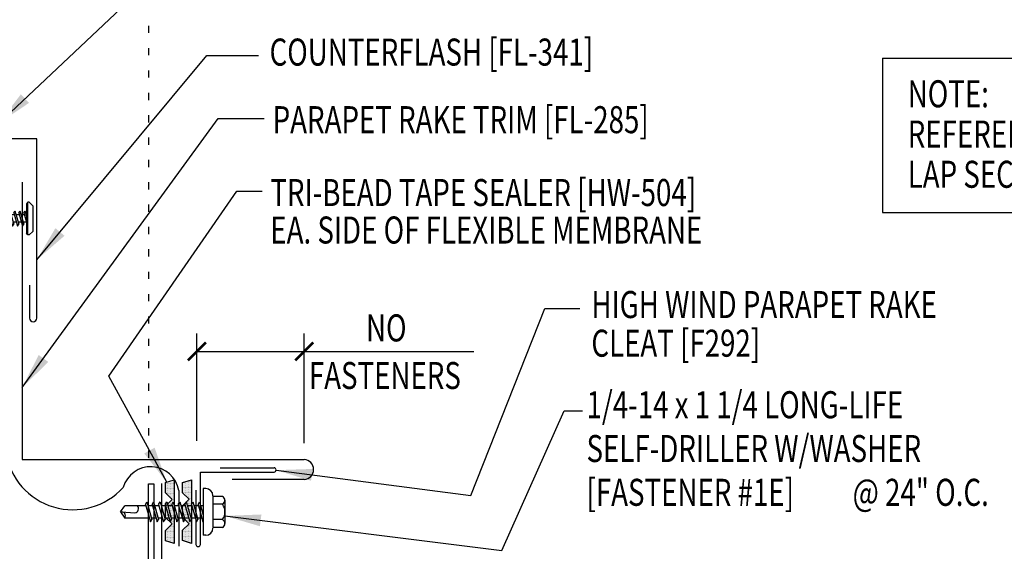
# Model space of a CAD drawing. Units: inches. Extents: x 2.3 to 39.4, y 7.3 to 36.7.
# Drawn here: x 15.1 to 28.7, y 20.9 to 28.3 of the extents above; entities that cross this region are included whole.
import ezdxf

# ---------------------------------------------------------------- set-up
doc = ezdxf.new("R2010")
doc.units = ezdxf.units.IN
doc.header["$MEASUREMENT"] = 0
doc.linetypes.add('ACAD_ISO07W100', pattern=[3, 0, -3])
for name, color, linetype in [('FASTENER', 9, 'Continuous'), ('MEMBRANE', 7, 'Continuous'), ('PANEL', 11, 'Continuous'), ('STLA', 10, 'Continuous'), ('TAPE', 8, 'Continuous'), ('TEXT', 2, 'Continuous'), ('TRIM', 6, 'Continuous')]:
    doc.layers.add(name, color=color, linetype=linetype)
doc.styles.add('TEXT1', font='ROMANS.shx', dxfattribs={"width": 0.75, "height": 0.375})
doc.dimstyles.new('DETAIL$7', dxfattribs={"dimscale": 4, "dimtxt": 0.375, "dimasz": 0.125, "dimexe": 0.0625, "dimexo": 0.125, "dimgap": 0.0625, "dimtad": 1, "dimdec": 4, "dimzin": 3, "dimdsep": 46, "dimlunit": 4, "dimtxsty": 'TEXT1', "dimblk": 'ARCHTICK', "dimcen": 0.0625, "dimclrd": 7, "dimclre": 7, "dimclrt": 2, "dimadec": 0, "dimazin": 0, "dimtfac": 0.59375, "dimtdec": 4, "dimtmove": 2, "dimatfit": 3, "dimfxl": 0, "dimfrac": 2, "dimtolj": 1, "dimtzin": 3, "dimarcsym": 0})

# ---------------------------------------------------------------- blocks, each defined once
blk = doc.blocks.new('*X2')
at = {"color": 0}
for p, q in [((-0.422, 0.141), (-0.422, 0.141)), ((-0.398, 0.141), (-0.398, 0.141)), ((-0.375, 0.141), (-0.375, 0.141)), ((-0.352, 0.141), (-0.352, 0.141)), ((-0.328, 0.141), (-0.328, 0.141)), ((-0.305, 0.141), (-0.305, 0.141)), ((-0.281, 0.141), (-0.281, 0.141)), ((-0.258, 0.141), (-0.258, 0.141)), ((-0.234, 0.141), (-0.234, 0.141)), ((-0.211, 0.141), (-0.211, 0.141)), ((-0.188, 0.141), (-0.188, 0.141)), ((-0.164, 0.141), (-0.164, 0.141)), ((-0.141, 0.141), (-0.141, 0.141)), ((-0.117, 0.141), (-0.117, 0.141)), ((-0.094, 0.141), (-0.094, 0.141)), ((-0.07, 0.141), (-0.07, 0.141)), ((-0.047, 0.141), (-0.047, 0.141)), ((-0.023, 0.141), (-0.023, 0.141)), ((0, 0.141), (0, 0.141)), ((0.023, 0.141), (0.023, 0.141)), ((0.047, 0.141), (0.047, 0.141)), ((0.07, 0.141), (0.07, 0.141)), ((0.094, 0.141), (0.094, 0.141)), ((0.117, 0.141), (0.117, 0.141)), ((0.141, 0.141), (0.141, 0.141)), ((0.164, 0.141), (0.164, 0.141)), ((0.188, 0.141), (0.188, 0.141)), ((0.211, 0.141), (0.211, 0.141)), ((0.234, 0.141), (0.234, 0.141)), ((0.258, 0.141), (0.258, 0.141)), ((0.281, 0.141), (0.281, 0.141)), ((0.305, 0.141), (0.305, 0.141)), ((0.328, 0.141), (0.328, 0.141)), ((0.352, 0.141), (0.352, 0.141)), ((0.375, 0.141), (0.375, 0.141)), ((0.398, 0.141), (0.398, 0.141)), ((0.422, 0.141), (0.422, 0.141)), ((-0.434, 0.135), (-0.434, 0.135)), ((-0.434, 0.123), (-0.434, 0.123)), ((-0.422, 0.129), (-0.422, 0.129)), ((-0.422, 0.117), (-0.422, 0.117)), ((-0.422, 0.105), (-0.422, 0.105)), ((-0.422, 0.094), (-0.422, 0.094)), ((-0.422, 0.082), (-0.422, 0.082)), ((-0.41, 0.135), (-0.41, 0.135)), ((-0.41, 0.123), (-0.41, 0.123)), ((-0.41, 0.111), (-0.41, 0.111)), ((-0.41, 0.1), (-0.41, 0.1)), ((-0.41, 0.088), (-0.41, 0.088)), ((-0.41, 0.076), (-0.41, 0.076)), ((-0.41, 0.064), (-0.41, 0.064)), ((-0.41, 0.053), (-0.41, 0.053)), ((-0.41, 0.041), (-0.41, 0.041)), ((-0.398, 0.129), (-0.398, 0.129)), ((-0.398, 0.117), (-0.398, 0.117)), ((-0.398, 0.105), (-0.398, 0.105)), ((-0.398, 0.094), (-0.398, 0.094)), ((-0.398, 0.082), (-0.398, 0.082)), ((-0.398, 0.07), (-0.398, 0.07)), ((-0.398, 0.059), (-0.398, 0.059)), ((-0.398, 0.047), (-0.398, 0.047)), ((-0.398, 0.035), (-0.398, 0.035)), ((-0.398, 0.023), (-0.398, 0.023)), ((-0.387, 0.135), (-0.387, 0.135)), ((-0.387, 0.123), (-0.387, 0.123)), ((-0.387, 0.111), (-0.387, 0.111)), ((-0.387, 0.1), (-0.387, 0.1)), ((-0.387, 0.088), (-0.387, 0.088)), ((-0.387, 0.076), (-0.387, 0.076)), ((-0.387, 0.064), (-0.387, 0.064)), ((-0.387, 0.053), (-0.387, 0.053)), ((-0.387, 0.041), (-0.387, 0.041)), ((-0.387, 0.029), (-0.387, 0.029)), ((-0.375, 0.129), (-0.375, 0.129)), ((-0.375, 0.117), (-0.375, 0.117)), ((-0.375, 0.105), (-0.375, 0.105)), ((-0.375, 0.094), (-0.375, 0.094)), ((-0.375, 0.082), (-0.375, 0.082)), ((-0.375, 0.07), (-0.375, 0.07)), ((-0.375, 0.059), (-0.375, 0.059)), ((-0.375, 0.047), (-0.375, 0.047)), ((-0.375, 0.035), (-0.375, 0.035)), ((-0.375, 0.023), (-0.375, 0.023)), ((-0.363, 0.135), (-0.363, 0.135)), ((-0.363, 0.123), (-0.363, 0.123)), ((-0.363, 0.111), (-0.363, 0.111)), ((-0.363, 0.1), (-0.363, 0.1)), ((-0.363, 0.088), (-0.363, 0.088)), ((-0.363, 0.076), (-0.363, 0.076)), ((-0.363, 0.064), (-0.363, 0.064)), ((-0.363, 0.053), (-0.363, 0.053)), ((-0.363, 0.041), (-0.363, 0.041)), ((-0.363, 0.029), (-0.363, 0.029)), ((-0.352, 0.129), (-0.352, 0.129)), ((-0.352, 0.117), (-0.352, 0.117)), ((-0.352, 0.105), (-0.352, 0.105)), ((-0.352, 0.094), (-0.352, 0.094)), ((-0.352, 0.082), (-0.352, 0.082)), ((-0.352, 0.07), (-0.352, 0.07)), ((-0.352, 0.059), (-0.352, 0.059)), ((-0.352, 0.047), (-0.352, 0.047)), ((-0.352, 0.035), (-0.352, 0.035)), ((-0.352, 0.023), (-0.352, 0.023)), ((-0.34, 0.135), (-0.34, 0.135)), ((-0.34, 0.123), (-0.34, 0.123)), ((-0.34, 0.111), (-0.34, 0.111)), ((-0.34, 0.1), (-0.34, 0.1)), ((-0.34, 0.088), (-0.34, 0.088)), ((-0.34, 0.076), (-0.34, 0.076)), ((-0.34, 0.064), (-0.34, 0.064)), ((-0.34, 0.053), (-0.34, 0.053)), ((-0.34, 0.041), (-0.34, 0.041)), ((-0.34, 0.029), (-0.34, 0.029)), ((-0.328, 0.129), (-0.328, 0.129)), ((-0.328, 0.117), (-0.328, 0.117)), ((-0.328, 0.105), (-0.328, 0.105)), ((-0.328, 0.094), (-0.328, 0.094)), ((-0.328, 0.082), (-0.328, 0.082)), ((-0.328, 0.07), (-0.328, 0.07)), ((-0.328, 0.059), (-0.328, 0.059)), ((-0.328, 0.047), (-0.328, 0.047)), ((-0.328, 0.035), (-0.328, 0.035)), ((-0.328, 0.023), (-0.328, 0.023)), ((-0.316, 0.135), (-0.316, 0.135)), ((-0.316, 0.123), (-0.316, 0.123)), ((-0.316, 0.111), (-0.316, 0.111)), ((-0.316, 0.1), (-0.316, 0.1)), ((-0.316, 0.088), (-0.316, 0.088)), ((-0.316, 0.076), (-0.316, 0.076)), ((-0.316, 0.064), (-0.316, 0.064)), ((-0.316, 0.053), (-0.316, 0.053)), ((-0.316, 0.041), (-0.316, 0.041)), ((-0.316, 0.029), (-0.316, 0.029)), ((-0.305, 0.129), (-0.305, 0.129)), ((-0.305, 0.117), (-0.305, 0.117)), ((-0.305, 0.105), (-0.305, 0.105)), ((-0.305, 0.094), (-0.305, 0.094)), ((-0.305, 0.082), (-0.305, 0.082)), ((-0.305, 0.07), (-0.305, 0.07)), ((-0.305, 0.059), (-0.305, 0.059)), ((-0.305, 0.047), (-0.305, 0.047)), ((-0.305, 0.035), (-0.305, 0.035)), ((-0.305, 0.023), (-0.305, 0.023)), ((-0.293, 0.135), (-0.293, 0.135)), ((-0.293, 0.123), (-0.293, 0.123)), ((-0.293, 0.111), (-0.293, 0.111)), ((-0.293, 0.1), (-0.293, 0.1)), ((-0.293, 0.088), (-0.293, 0.088)), ((-0.293, 0.076), (-0.293, 0.076)), ((-0.293, 0.064), (-0.293, 0.064)), ((-0.293, 0.053), (-0.293, 0.053)), ((-0.293, 0.041), (-0.293, 0.041)), ((-0.293, 0.029), (-0.293, 0.029)), ((-0.281, 0.129), (-0.281, 0.129)), ((-0.281, 0.117), (-0.281, 0.117)), ((-0.281, 0.105), (-0.281, 0.105)), ((-0.281, 0.094), (-0.281, 0.094)), ((-0.281, 0.082), (-0.281, 0.082)), ((-0.281, 0.07), (-0.281, 0.07)), ((-0.281, 0.059), (-0.281, 0.059)), ((-0.281, 0.047), (-0.281, 0.047)), ((-0.281, 0.035), (-0.281, 0.035)), ((-0.281, 0.023), (-0.281, 0.023)), ((-0.27, 0.135), (-0.27, 0.135)), ((-0.27, 0.123), (-0.27, 0.123)), ((-0.27, 0.111), (-0.27, 0.111)), ((-0.27, 0.1), (-0.27, 0.1)), ((-0.27, 0.088), (-0.27, 0.088)), ((-0.27, 0.076), (-0.27, 0.076)), ((-0.27, 0.064), (-0.27, 0.064)), ((-0.27, 0.053), (-0.27, 0.053)), ((-0.27, 0.041), (-0.27, 0.041)), ((-0.27, 0.029), (-0.27, 0.029)), ((-0.258, 0.129), (-0.258, 0.129)), ((-0.258, 0.117), (-0.258, 0.117)), ((-0.258, 0.105), (-0.258, 0.105)), ((-0.258, 0.094), (-0.258, 0.094)), ((-0.258, 0.082), (-0.258, 0.082)), ((-0.258, 0.07), (-0.258, 0.07)), ((-0.258, 0.059), (-0.258, 0.059)), ((-0.258, 0.047), (-0.258, 0.047)), ((-0.258, 0.035), (-0.258, 0.035)), ((-0.258, 0.023), (-0.258, 0.023)), ((-0.246, 0.135), (-0.246, 0.135)), ((-0.246, 0.123), (-0.246, 0.123)), ((-0.246, 0.111), (-0.246, 0.111)), ((-0.246, 0.1), (-0.246, 0.1)), ((-0.246, 0.088), (-0.246, 0.088)), ((-0.246, 0.076), (-0.246, 0.076)), ((-0.246, 0.064), (-0.246, 0.064)), ((-0.246, 0.053), (-0.246, 0.053)), ((-0.246, 0.041), (-0.246, 0.041)), ((-0.234, 0.129), (-0.234, 0.129)), ((-0.234, 0.117), (-0.234, 0.117)), ((-0.234, 0.105), (-0.234, 0.105)), ((-0.234, 0.094), (-0.234, 0.094)), ((-0.234, 0.082), (-0.234, 0.082)), ((-0.234, 0.07), (-0.234, 0.07)), ((-0.234, 0.059), (-0.234, 0.059)), ((-0.234, 0.047), (-0.234, 0.047)), ((-0.223, 0.135), (-0.223, 0.135)), ((-0.223, 0.123), (-0.223, 0.123)), ((-0.223, 0.111), (-0.223, 0.111)), ((-0.223, 0.1), (-0.223, 0.1)), ((-0.223, 0.088), (-0.223, 0.088)), ((-0.223, 0.076), (-0.223, 0.076)), ((-0.223, 0.064), (-0.223, 0.064)), ((-0.211, 0.129), (-0.211, 0.129)), ((-0.211, 0.117), (-0.211, 0.117)), ((-0.211, 0.105), (-0.211, 0.105)), ((-0.211, 0.094), (-0.211, 0.094)), ((-0.211, 0.082), (-0.211, 0.082)), ((-0.211, 0.07), (-0.211, 0.07)), ((-0.199, 0.135), (-0.199, 0.135)), ((-0.199, 0.123), (-0.199, 0.123)), ((-0.199, 0.111), (-0.199, 0.111)), ((-0.199, 0.1), (-0.199, 0.1)), ((-0.199, 0.088), (-0.199, 0.088)), ((-0.188, 0.129), (-0.188, 0.129)), ((-0.188, 0.117), (-0.188, 0.117)), ((-0.188, 0.105), (-0.188, 0.105)), ((-0.188, 0.094), (-0.188, 0.094)), ((-0.176, 0.135), (-0.176, 0.135)), ((-0.176, 0.123), (-0.176, 0.123)), ((-0.176, 0.111), (-0.176, 0.111)), ((-0.164, 0.129), (-0.164, 0.129)), ((-0.164, 0.117), (-0.164, 0.117)), ((-0.164, 0.105), (-0.164, 0.105)), ((-0.152, 0.135), (-0.152, 0.135)), ((-0.152, 0.123), (-0.152, 0.123)), ((-0.152, 0.111), (-0.152, 0.111)), ((-0.152, 0.1), (-0.152, 0.1)), ((-0.141, 0.129), (-0.141, 0.129)), ((-0.141, 0.117), (-0.141, 0.117)), ((-0.141, 0.105), (-0.141, 0.105)), ((-0.141, 0.094), (-0.141, 0.094)), ((-0.141, 0.082), (-0.141, 0.082)), ((-0.129, 0.135), (-0.129, 0.135)), ((-0.129, 0.123), (-0.129, 0.123)), ((-0.129, 0.111), (-0.129, 0.111)), ((-0.129, 0.1), (-0.129, 0.1)), ((-0.129, 0.088), (-0.129, 0.088)), ((-0.129, 0.076), (-0.129, 0.076)), ((-0.117, 0.129), (-0.117, 0.129)), ((-0.117, 0.117), (-0.117, 0.117)), ((-0.117, 0.105), (-0.117, 0.105)), ((-0.117, 0.094), (-0.117, 0.094)), ((-0.117, 0.082), (-0.117, 0.082)), ((-0.117, 0.07), (-0.117, 0.07)), ((-0.117, 0.059), (-0.117, 0.059)), ((-0.105, 0.135), (-0.105, 0.135)), ((-0.105, 0.123), (-0.105, 0.123)), ((-0.105, 0.111), (-0.105, 0.111)), ((-0.105, 0.1), (-0.105, 0.1)), ((-0.105, 0.088), (-0.105, 0.088)), ((-0.105, 0.076), (-0.105, 0.076)), ((-0.105, 0.064), (-0.105, 0.064)), ((-0.105, 0.053), (-0.105, 0.053)), ((-0.094, 0.129), (-0.094, 0.129)), ((-0.094, 0.117), (-0.094, 0.117)), ((-0.094, 0.105), (-0.094, 0.105)), ((-0.094, 0.094), (-0.094, 0.094)), ((-0.094, 0.082), (-0.094, 0.082)), ((-0.094, 0.07), (-0.094, 0.07)), ((-0.094, 0.059), (-0.094, 0.059)), ((-0.094, 0.047), (-0.094, 0.047)), ((-0.094, 0.035), (-0.094, 0.035)), ((-0.082, 0.135), (-0.082, 0.135)), ((-0.082, 0.123), (-0.082, 0.123)), ((-0.082, 0.111), (-0.082, 0.111)), ((-0.082, 0.1), (-0.082, 0.1)), ((-0.082, 0.088), (-0.082, 0.088)), ((-0.082, 0.076), (-0.082, 0.076)), ((-0.082, 0.064), (-0.082, 0.064)), ((-0.082, 0.053), (-0.082, 0.053)), ((-0.082, 0.041), (-0.082, 0.041)), ((-0.082, 0.029), (-0.082, 0.029)), ((-0.07, 0.129), (-0.07, 0.129)), ((-0.07, 0.117), (-0.07, 0.117)), ((-0.07, 0.105), (-0.07, 0.105)), ((-0.07, 0.094), (-0.07, 0.094)), ((-0.07, 0.082), (-0.07, 0.082)), ((-0.07, 0.07), (-0.07, 0.07)), ((-0.07, 0.059), (-0.07, 0.059)), ((-0.07, 0.047), (-0.07, 0.047)), ((-0.07, 0.035), (-0.07, 0.035)), ((-0.07, 0.023), (-0.07, 0.023)), ((-0.059, 0.135), (-0.059, 0.135)), ((-0.059, 0.123), (-0.059, 0.123)), ((-0.059, 0.111), (-0.059, 0.111)), ((-0.059, 0.1), (-0.059, 0.1)), ((-0.059, 0.088), (-0.059, 0.088)), ((-0.059, 0.076), (-0.059, 0.076)), ((-0.059, 0.064), (-0.059, 0.064)), ((-0.059, 0.053), (-0.059, 0.053)), ((-0.059, 0.041), (-0.059, 0.041)), ((-0.059, 0.029), (-0.059, 0.029)), ((-0.047, 0.129), (-0.047, 0.129)), ((-0.047, 0.117), (-0.047, 0.117)), ((-0.047, 0.105), (-0.047, 0.105)), ((-0.047, 0.094), (-0.047, 0.094)), ((-0.047, 0.082), (-0.047, 0.082)), ((-0.047, 0.07), (-0.047, 0.07)), ((-0.047, 0.059), (-0.047, 0.059)), ((-0.047, 0.047), (-0.047, 0.047)), ((-0.047, 0.035), (-0.047, 0.035)), ((-0.047, 0.023), (-0.047, 0.023)), ((-0.035, 0.135), (-0.035, 0.135)), ((-0.035, 0.123), (-0.035, 0.123)), ((-0.035, 0.111), (-0.035, 0.111)), ((-0.035, 0.1), (-0.035, 0.1)), ((-0.035, 0.088), (-0.035, 0.088)), ((-0.035, 0.076), (-0.035, 0.076)), ((-0.035, 0.064), (-0.035, 0.064)), ((-0.035, 0.053), (-0.035, 0.053)), ((-0.035, 0.041), (-0.035, 0.041)), ((-0.035, 0.029), (-0.035, 0.029)), ((-0.023, 0.129), (-0.023, 0.129)), ((-0.023, 0.117), (-0.023, 0.117)), ((-0.023, 0.105), (-0.023, 0.105)), ((-0.023, 0.094), (-0.023, 0.094)), ((-0.023, 0.082), (-0.023, 0.082)), ((-0.023, 0.07), (-0.023, 0.07)), ((-0.023, 0.059), (-0.023, 0.059)), ((-0.023, 0.047), (-0.023, 0.047)), ((-0.023, 0.035), (-0.023, 0.035)), ((-0.023, 0.023), (-0.023, 0.023)), ((-0.012, 0.135), (-0.012, 0.135)), ((-0.012, 0.123), (-0.012, 0.123)), ((-0.012, 0.111), (-0.012, 0.111)), ((-0.012, 0.1), (-0.012, 0.1)), ((-0.012, 0.088), (-0.012, 0.088)), ((-0.012, 0.076), (-0.012, 0.076)), ((-0.012, 0.064), (-0.012, 0.064)), ((-0.012, 0.053), (-0.012, 0.053)), ((-0.012, 0.041), (-0.012, 0.041)), ((-0.012, 0.029), (-0.012, 0.029)), ((0, 0.129), (0, 0.129)), ((0, 0.117), (0, 0.117)), ((0, 0.105), (0, 0.105)), ((0, 0.094), (0, 0.094)), ((0, 0.082), (0, 0.082)), ((0, 0.07), (0, 0.07)), ((0, 0.059), (0, 0.059)), ((0, 0.047), (0, 0.047)), ((0, 0.035), (0, 0.035)), ((0, 0.023), (0, 0.023)), ((0.012, 0.135), (0.012, 0.135)), ((0.012, 0.123), (0.012, 0.123)), ((0.012, 0.111), (0.012, 0.111)), ((0.012, 0.1), (0.012, 0.1)), ((0.012, 0.088), (0.012, 0.088)), ((0.012, 0.076), (0.012, 0.076)), ((0.012, 0.064), (0.012, 0.064)), ((0.012, 0.053), (0.012, 0.053)), ((0.012, 0.041), (0.012, 0.041)), ((0.012, 0.029), (0.012, 0.029)), ((0.023, 0.129), (0.023, 0.129)), ((0.023, 0.117), (0.023, 0.117)), ((0.023, 0.105), (0.023, 0.105)), ((0.023, 0.094), (0.023, 0.094)), ((0.023, 0.082), (0.023, 0.082)), ((0.023, 0.07), (0.023, 0.07)), ((0.023, 0.059), (0.023, 0.059)), ((0.023, 0.047), (0.023, 0.047)), ((0.023, 0.035), (0.023, 0.035)), ((0.023, 0.023), (0.023, 0.023)), ((0.035, 0.135), (0.035, 0.135)), ((0.035, 0.123), (0.035, 0.123)), ((0.035, 0.111), (0.035, 0.111)), ((0.035, 0.1), (0.035, 0.1)), ((0.035, 0.088), (0.035, 0.088)), ((0.035, 0.076), (0.035, 0.076)), ((0.035, 0.064), (0.035, 0.064)), ((0.035, 0.053), (0.035, 0.053)), ((0.035, 0.041), (0.035, 0.041)), ((0.035, 0.029), (0.035, 0.029)), ((0.047, 0.129), (0.047, 0.129)), ((0.047, 0.117), (0.047, 0.117)), ((0.047, 0.105), (0.047, 0.105)), ((0.047, 0.094), (0.047, 0.094)), ((0.047, 0.082), (0.047, 0.082)), ((0.047, 0.07), (0.047, 0.07)), ((0.047, 0.059), (0.047, 0.059)), ((0.047, 0.047), (0.047, 0.047)), ((0.047, 0.035), (0.047, 0.035)), ((0.047, 0.023), (0.047, 0.023)), ((0.059, 0.135), (0.059, 0.135)), ((0.059, 0.123), (0.059, 0.123)), ((0.059, 0.111), (0.059, 0.111)), ((0.059, 0.1), (0.059, 0.1)), ((0.059, 0.088), (0.059, 0.088)), ((0.059, 0.076), (0.059, 0.076)), ((0.059, 0.064), (0.059, 0.064)), ((0.059, 0.053), (0.059, 0.053)), ((0.059, 0.041), (0.059, 0.041)), ((0.059, 0.029), (0.059, 0.029)), ((0.07, 0.129), (0.07, 0.129)), ((0.07, 0.117), (0.07, 0.117)), ((0.07, 0.105), (0.07, 0.105)), ((0.07, 0.094), (0.07, 0.094)), ((0.07, 0.082), (0.07, 0.082)), ((0.07, 0.07), (0.07, 0.07)), ((0.07, 0.059), (0.07, 0.059)), ((0.07, 0.047), (0.07, 0.047)), ((0.07, 0.035), (0.07, 0.035)), ((0.07, 0.023), (0.07, 0.023)), ((0.082, 0.135), (0.082, 0.135)), ((0.082, 0.123), (0.082, 0.123)), ((0.082, 0.111), (0.082, 0.111)), ((0.082, 0.1), (0.082, 0.1)), ((0.082, 0.088), (0.082, 0.088)), ((0.082, 0.076), (0.082, 0.076)), ((0.082, 0.064), (0.082, 0.064)), ((0.082, 0.053), (0.082, 0.053)), ((0.082, 0.041), (0.082, 0.041)), ((0.082, 0.029), (0.082, 0.029)), ((0.094, 0.129), (0.094, 0.129)), ((0.094, 0.117), (0.094, 0.117)), ((0.094, 0.105), (0.094, 0.105)), ((0.094, 0.094), (0.094, 0.094)), ((0.094, 0.082), (0.094, 0.082)), ((0.094, 0.07), (0.094, 0.07)), ((0.094, 0.059), (0.094, 0.059)), ((0.094, 0.047), (0.094, 0.047)), ((0.094, 0.035), (0.094, 0.035)), ((0.105, 0.135), (0.105, 0.135)), ((0.105, 0.123), (0.105, 0.123)), ((0.105, 0.111), (0.105, 0.111)), ((0.105, 0.1), (0.105, 0.1)), ((0.105, 0.088), (0.105, 0.088)), ((0.105, 0.076), (0.105, 0.076)), ((0.105, 0.064), (0.105, 0.064)), ((0.105, 0.053), (0.105, 0.053)), ((0.117, 0.129), (0.117, 0.129)), ((0.117, 0.117), (0.117, 0.117)), ((0.117, 0.105), (0.117, 0.105)), ((0.117, 0.094), (0.117, 0.094)), ((0.117, 0.082), (0.117, 0.082)), ((0.117, 0.07), (0.117, 0.07)), ((0.117, 0.059), (0.117, 0.059)), ((0.129, 0.135), (0.129, 0.135)), ((0.129, 0.123), (0.129, 0.123)), ((0.129, 0.111), (0.129, 0.111)), ((0.129, 0.1), (0.129, 0.1)), ((0.129, 0.088), (0.129, 0.088)), ((0.129, 0.076), (0.129, 0.076)), ((0.141, 0.129), (0.141, 0.129)), ((0.141, 0.117), (0.141, 0.117)), ((0.141, 0.105), (0.141, 0.105)), ((0.141, 0.094), (0.141, 0.094)), ((0.141, 0.082), (0.141, 0.082)), ((0.152, 0.135), (0.152, 0.135)), ((0.152, 0.123), (0.152, 0.123)), ((0.152, 0.111), (0.152, 0.111)), ((0.152, 0.1), (0.152, 0.1)), ((0.164, 0.129), (0.164, 0.129)), ((0.164, 0.117), (0.164, 0.117)), ((0.164, 0.105), (0.164, 0.105)), ((0.176, 0.135), (0.176, 0.135)), ((0.176, 0.123), (0.176, 0.123)), ((0.176, 0.111), (0.176, 0.111)), ((0.188, 0.129), (0.188, 0.129)), ((0.188, 0.117), (0.188, 0.117)), ((0.188, 0.105), (0.188, 0.105)), ((0.188, 0.094), (0.188, 0.094)), ((0.199, 0.135), (0.199, 0.135)), ((0.199, 0.123), (0.199, 0.123)), ((0.199, 0.111), (0.199, 0.111)), ((0.199, 0.1), (0.199, 0.1)), ((0.199, 0.088), (0.199, 0.088)), ((0.211, 0.129), (0.211, 0.129)), ((0.211, 0.117), (0.211, 0.117)), ((0.211, 0.105), (0.211, 0.105)), ((0.211, 0.094), (0.211, 0.094)), ((0.211, 0.082), (0.211, 0.082)), ((0.211, 0.07), (0.211, 0.07)), ((0.223, 0.135), (0.223, 0.135)), ((0.223, 0.123), (0.223, 0.123)), ((0.223, 0.111), (0.223, 0.111)), ((0.223, 0.1), (0.223, 0.1)), ((0.223, 0.088), (0.223, 0.088)), ((0.223, 0.076), (0.223, 0.076)), ((0.223, 0.064), (0.223, 0.064)), ((0.234, 0.129), (0.234, 0.129)), ((0.234, 0.117), (0.234, 0.117)), ((0.234, 0.105), (0.234, 0.105)), ((0.234, 0.094), (0.234, 0.094)), ((0.234, 0.082), (0.234, 0.082)), ((0.234, 0.07), (0.234, 0.07)), ((0.234, 0.059), (0.234, 0.059)), ((0.234, 0.047), (0.234, 0.047)), ((0.246, 0.135), (0.246, 0.135)), ((0.246, 0.123), (0.246, 0.123)), ((0.246, 0.111), (0.246, 0.111)), ((0.246, 0.1), (0.246, 0.1)), ((0.246, 0.088), (0.246, 0.088)), ((0.246, 0.076), (0.246, 0.076)), ((0.246, 0.064), (0.246, 0.064)), ((0.246, 0.053), (0.246, 0.053)), ((0.246, 0.041), (0.246, 0.041)), ((0.258, 0.129), (0.258, 0.129)), ((0.258, 0.117), (0.258, 0.117)), ((0.258, 0.105), (0.258, 0.105)), ((0.258, 0.094), (0.258, 0.094)), ((0.258, 0.082), (0.258, 0.082)), ((0.258, 0.07), (0.258, 0.07)), ((0.258, 0.059), (0.258, 0.059)), ((0.258, 0.047), (0.258, 0.047)), ((0.258, 0.035), (0.258, 0.035)), ((0.258, 0.023), (0.258, 0.023)), ((0.27, 0.135), (0.27, 0.135)), ((0.27, 0.123), (0.27, 0.123)), ((0.27, 0.111), (0.27, 0.111)), ((0.27, 0.1), (0.27, 0.1)), ((0.27, 0.088), (0.27, 0.088)), ((0.27, 0.076), (0.27, 0.076)), ((0.27, 0.064), (0.27, 0.064)), ((0.27, 0.053), (0.27, 0.053)), ((0.27, 0.041), (0.27, 0.041)), ((0.27, 0.029), (0.27, 0.029)), ((0.281, 0.129), (0.281, 0.129)), ((0.281, 0.117), (0.281, 0.117)), ((0.281, 0.105), (0.281, 0.105)), ((0.281, 0.094), (0.281, 0.094)), ((0.281, 0.082), (0.281, 0.082)), ((0.281, 0.07), (0.281, 0.07)), ((0.281, 0.059), (0.281, 0.059)), ((0.281, 0.047), (0.281, 0.047)), ((0.281, 0.035), (0.281, 0.035)), ((0.281, 0.023), (0.281, 0.023)), ((0.293, 0.135), (0.293, 0.135)), ((0.293, 0.123), (0.293, 0.123)), ((0.293, 0.111), (0.293, 0.111)), ((0.293, 0.1), (0.293, 0.1)), ((0.293, 0.088), (0.293, 0.088)), ((0.293, 0.076), (0.293, 0.076)), ((0.293, 0.064), (0.293, 0.064)), ((0.293, 0.053), (0.293, 0.053)), ((0.293, 0.041), (0.293, 0.041)), ((0.293, 0.029), (0.293, 0.029)), ((0.305, 0.129), (0.305, 0.129)), ((0.305, 0.117), (0.305, 0.117)), ((0.305, 0.105), (0.305, 0.105)), ((0.305, 0.094), (0.305, 0.094)), ((0.305, 0.082), (0.305, 0.082)), ((0.305, 0.07), (0.305, 0.07)), ((0.305, 0.059), (0.305, 0.059)), ((0.305, 0.047), (0.305, 0.047)), ((0.305, 0.035), (0.305, 0.035)), ((0.305, 0.023), (0.305, 0.023)), ((0.316, 0.135), (0.316, 0.135)), ((0.316, 0.123), (0.316, 0.123)), ((0.316, 0.111), (0.316, 0.111)), ((0.316, 0.1), (0.316, 0.1)), ((0.316, 0.088), (0.316, 0.088)), ((0.316, 0.076), (0.316, 0.076)), ((0.316, 0.064), (0.316, 0.064)), ((0.316, 0.053), (0.316, 0.053)), ((0.316, 0.041), (0.316, 0.041)), ((0.316, 0.029), (0.316, 0.029)), ((0.328, 0.129), (0.328, 0.129)), ((0.328, 0.117), (0.328, 0.117)), ((0.328, 0.105), (0.328, 0.105)), ((0.328, 0.094), (0.328, 0.094)), ((0.328, 0.082), (0.328, 0.082)), ((0.328, 0.07), (0.328, 0.07)), ((0.328, 0.059), (0.328, 0.059)), ((0.328, 0.047), (0.328, 0.047)), ((0.328, 0.035), (0.328, 0.035)), ((0.328, 0.023), (0.328, 0.023)), ((0.34, 0.135), (0.34, 0.135)), ((0.34, 0.123), (0.34, 0.123)), ((0.34, 0.111), (0.34, 0.111)), ((0.34, 0.1), (0.34, 0.1)), ((0.34, 0.088), (0.34, 0.088)), ((0.34, 0.076), (0.34, 0.076)), ((0.34, 0.064), (0.34, 0.064)), ((0.34, 0.053), (0.34, 0.053)), ((0.34, 0.041), (0.34, 0.041)), ((0.34, 0.029), (0.34, 0.029)), ((0.352, 0.129), (0.352, 0.129)), ((0.352, 0.117), (0.352, 0.117)), ((0.352, 0.105), (0.352, 0.105)), ((0.352, 0.094), (0.352, 0.094)), ((0.352, 0.082), (0.352, 0.082)), ((0.352, 0.07), (0.352, 0.07)), ((0.352, 0.059), (0.352, 0.059)), ((0.352, 0.047), (0.352, 0.047)), ((0.352, 0.035), (0.352, 0.035)), ((0.352, 0.023), (0.352, 0.023)), ((0.363, 0.135), (0.363, 0.135)), ((0.363, 0.123), (0.363, 0.123)), ((0.363, 0.111), (0.363, 0.111)), ((0.363, 0.1), (0.363, 0.1)), ((0.363, 0.088), (0.363, 0.088)), ((0.363, 0.076), (0.363, 0.076)), ((0.363, 0.064), (0.363, 0.064)), ((0.363, 0.053), (0.363, 0.053)), ((0.363, 0.041), (0.363, 0.041)), ((0.363, 0.029), (0.363, 0.029)), ((0.375, 0.129), (0.375, 0.129)), ((0.375, 0.117), (0.375, 0.117)), ((0.375, 0.105), (0.375, 0.105)), ((0.375, 0.094), (0.375, 0.094)), ((0.375, 0.082), (0.375, 0.082)), ((0.375, 0.07), (0.375, 0.07)), ((0.375, 0.059), (0.375, 0.059)), ((0.375, 0.047), (0.375, 0.047)), ((0.375, 0.035), (0.375, 0.035)), ((0.375, 0.023), (0.375, 0.023)), ((0.387, 0.135), (0.387, 0.135)), ((0.387, 0.123), (0.387, 0.123)), ((0.387, 0.111), (0.387, 0.111)), ((0.387, 0.1), (0.387, 0.1)), ((0.387, 0.088), (0.387, 0.088)), ((0.387, 0.076), (0.387, 0.076)), ((0.387, 0.064), (0.387, 0.064)), ((0.387, 0.053), (0.387, 0.053)), ((0.387, 0.041), (0.387, 0.041)), ((0.387, 0.029), (0.387, 0.029)), ((0.398, 0.129), (0.398, 0.129)), ((0.398, 0.117), (0.398, 0.117)), ((0.398, 0.105), (0.398, 0.105)), ((0.398, 0.094), (0.398, 0.094)), ((0.398, 0.082), (0.398, 0.082)), ((0.398, 0.07), (0.398, 0.07)), ((0.398, 0.059), (0.398, 0.059)), ((0.398, 0.047), (0.398, 0.047)), ((0.398, 0.035), (0.398, 0.035)), ((0.398, 0.023), (0.398, 0.023)), ((0.41, 0.135), (0.41, 0.135)), ((0.41, 0.123), (0.41, 0.123)), ((0.41, 0.111), (0.41, 0.111)), ((0.41, 0.1), (0.41, 0.1)), ((0.41, 0.088), (0.41, 0.088)), ((0.41, 0.076), (0.41, 0.076)), ((0.41, 0.064), (0.41, 0.064)), ((0.41, 0.053), (0.41, 0.053)), ((0.41, 0.041), (0.41, 0.041)), ((0.422, 0.129), (0.422, 0.129)), ((0.422, 0.117), (0.422, 0.117)), ((0.422, 0.105), (0.422, 0.105)), ((0.422, 0.094), (0.422, 0.094)), ((0.422, 0.082), (0.422, 0.082)), ((0.434, 0.135), (0.434, 0.135)), ((0.434, 0.123), (0.434, 0.123))]:
    blk.add_line(p, q, dxfattribs=at)
blk = doc.blocks.new('MB_DBTAP')
at = {"layer": 'TAPE', "color": 9}
blk.add_lwpolyline([(-0.403, 0.018), (-0.442, 0.141), (0.442, 0.141), (0.403, 0.018), (0.26, 0.018), (0.17, 0.109), (0.079, 0.018), (0, 0.018), (-0.079, 0.018), (-0.17, 0.109), (-0.26, 0.018)], close=True, dxfattribs=at)
at = {"layer": 'TAPE', "color": 251}
blk.add_blockref('*X2', (0, 0), dxfattribs=at)
blk = doc.blocks.new('MB_DW3')
at = {"layer": 'FASTENER'}
for p, q in [((-0.215, 0.305), (-0.215, 0.171)), ((-0.161, 0.337), (0.161, 0.337)), ((-0.107, 0.305), (-0.107, 0.171)), ((0.107, 0.305), (0.107, 0.171)), ((0.215, 0.305), (0.215, 0.171)), ((-0.224, 0.171), (0.215, 0.171)), ((-0.324, 0.071), (-0.324, 0.037)), ((-0.324, 0.037), (0.324, 0.037)), ((-0.139, -0.016), (0.046, 0.037)), ((-0.104, -0.036), (0.139, 0.033)), ((-0.086, 0.037), (0.086, 0.037)), ((-0.086, 0.037), (-0.086, -0.001)), ((0.086, 0.037), (0.133, 0.037)), ((0.086, 0.018), (0.086, -0.042)), ((0.139, 0.033), (0.133, 0.037)), ((0.324, 0.071), (0.324, 0.037)), ((-0.104, -0.036), (-0.139, -0.016)), ((-0.139, -0.107), (0.104, -0.038)), ((-0.104, -0.127), (-0.139, -0.107)), ((-0.139, -0.198), (0.104, -0.128)), ((-0.104, -0.127), (0.139, -0.058)), ((-0.086, -0.031), (-0.086, -0.092)), ((-0.086, -0.122), (-0.086, -0.183)), ((0.086, -0.073), (0.086, -0.133)), ((0.139, -0.058), (0.104, -0.038)), ((0.139, -0.149), (0.104, -0.128)), ((-0.104, -0.218), (-0.139, -0.198)), ((-0.139, -0.289), (0.104, -0.219)), ((-0.104, -0.218), (0.139, -0.149)), ((-0.104, -0.309), (0.139, -0.239)), ((-0.086, -0.213), (-0.086, -0.274)), ((0.086, -0.164), (0.086, -0.224)), ((0.086, -0.255), (0.086, -0.315)), ((0.139, -0.239), (0.104, -0.219)), ((-0.104, -0.309), (-0.139, -0.289)), ((-0.139, -0.38), (0.104, -0.31)), ((-0.104, -0.4), (-0.139, -0.38)), ((-0.139, -0.47), (0.104, -0.401)), ((-0.104, -0.4), (0.139, -0.33)), ((-0.086, -0.304), (-0.086, -0.364)), ((-0.086, -0.395), (-0.086, -0.455)), ((0.086, -0.345), (0.086, -0.406)), ((0.139, -0.33), (0.104, -0.31)), ((0.139, -0.421), (0.104, -0.401)), ((-0.104, -0.491), (-0.139, -0.47)), ((-0.139, -0.561), (0.104, -0.492)), ((-0.104, -0.491), (0.139, -0.421)), ((-0.104, -0.581), (0.139, -0.512)), ((-0.086, -0.486), (-0.086, -0.546)), ((0.086, -0.436), (0.086, -0.497)), ((0.086, -0.527), (0.086, -0.588)), ((0.139, -0.512), (0.104, -0.492)), ((-0.104, -0.581), (-0.139, -0.561)), ((-0.139, -0.652), (0.104, -0.583)), ((-0.104, -0.672), (-0.139, -0.652)), ((-0.139, -0.743), (0.104, -0.674)), ((-0.104, -0.672), (0.139, -0.603)), ((-0.086, -0.577), (-0.086, -0.637)), ((-0.086, -0.667), (-0.086, -0.728)), ((0.086, -0.618), (0.086, -0.679)), ((0.139, -0.603), (0.104, -0.583)), ((0.139, -0.694), (0.104, -0.674)), ((-0.104, -0.763), (-0.139, -0.743)), ((-0.104, -0.763), (0.139, -0.694)), ((-0.086, -0.758), (-0.086, -1.05)), ((0.086, -0.709), (0.086, -1.05)), ((-0.002, -1.095), (0.014, -0.909)), ((0, -1.111), (-0.086, -1.05)), ((0, -1.111), (0.086, -1.05))]:
    blk.add_line(p, q, dxfattribs=at)
for centre, radius, start, end in [((-0.161, 0.274), 0.0628, 29.8754, 150.1246), ((0, 0.141), 0.196, 56.9974, 123.0026), ((0.161, 0.274), 0.0628, 29.8754, 150.1246), ((-0.224, 0.071), 0.1, 90, 180), ((0.224, 0.071), 0.1, 0, 90), ((-0.046, -0.921), 0.0615, 11.1445, 130.906), ((0.054, -1.097), 0.0563, 55.4585, 194.8454)]:
    blk.add_arc(centre, radius, start, end, dxfattribs=at)
blk = doc.blocks.new('df2')
at = {"layer": 'FASTENER'}
for p, q in [((-0.228, 0.073), (-0.178, 0.126)), ((-0.228, 0.073), (-0.228, 0.056)), ((-0.228, 0.056), (-0.204, 0.037)), ((0.228, 0.056), (-0.228, 0.056)), ((-0.204, 0.037), (0.204, 0.037)), ((-0.178, 0.126), (0.178, 0.126)), ((-0.107, 0.015), (-0.032, 0.037)), ((-0.08, 0), (-0.107, 0.015)), ((-0.08, 0), (0.05, 0.037)), ((-0.051, 0.037), (-0.051, 0.031)), ((-0.051, 0.008), (-0.051, -0.039)), ((0.051, 0.037), (0.051, -0.009)), ((0.228, 0.073), (0.178, 0.126)), ((0.228, 0.056), (0.204, 0.037)), ((0.228, 0.073), (0.228, 0.056)), ((-0.107, -0.055), (0.08, -0.001)), ((-0.08, -0.07), (-0.107, -0.055)), ((-0.107, -0.125), (0.08, -0.071)), ((-0.08, -0.14), (-0.107, -0.125)), ((-0.08, -0.07), (0.107, -0.017)), ((-0.08, -0.14), (0.107, -0.087)), ((-0.051, -0.062), (-0.051, -0.109)), ((-0.051, -0.132), (-0.051, -0.179)), ((0.051, -0.033), (0.051, -0.079)), ((0.051, -0.103), (0.051, -0.149)), ((0.107, -0.017), (0.08, -0.001)), ((0.107, -0.087), (0.08, -0.071)), ((-0.107, -0.195), (0.08, -0.141)), ((-0.08, -0.21), (-0.107, -0.195)), ((-0.107, -0.265), (0.08, -0.211)), ((-0.08, -0.28), (-0.107, -0.265)), ((-0.08, -0.21), (0.107, -0.157)), ((-0.08, -0.28), (0.107, -0.227)), ((-0.051, -0.202), (-0.051, -0.249)), ((-0.051, -0.272), (-0.051, -0.319)), ((0.051, -0.173), (0.051, -0.219)), ((0.051, -0.243), (0.051, -0.289)), ((0.107, -0.157), (0.08, -0.141)), ((0.107, -0.227), (0.08, -0.211)), ((-0.107, -0.335), (0.08, -0.281)), ((-0.08, -0.35), (-0.107, -0.335)), ((-0.107, -0.405), (0.08, -0.351)), ((-0.08, -0.42), (-0.107, -0.405)), ((-0.08, -0.35), (0.107, -0.297)), ((-0.08, -0.42), (0.107, -0.367)), ((-0.051, -0.342), (-0.051, -0.389)), ((0.051, -0.313), (0.051, -0.359)), ((0.051, -0.383), (0.051, -0.429)), ((0.107, -0.297), (0.08, -0.281)), ((0.107, -0.367), (0.08, -0.351)), ((-0.107, -0.475), (0.08, -0.421)), ((-0.08, -0.49), (-0.107, -0.475)), ((-0.107, -0.545), (0.08, -0.491)), ((-0.08, -0.56), (-0.107, -0.545)), ((-0.08, -0.49), (0.107, -0.437)), ((-0.08, -0.56), (0.107, -0.507)), ((-0.051, -0.412), (-0.051, -0.459)), ((-0.051, -0.482), (-0.051, -0.529)), ((0.051, -0.453), (0.051, -0.499)), ((0.051, -0.523), (0.051, -0.569)), ((0.107, -0.437), (0.08, -0.421)), ((0.107, -0.507), (0.08, -0.491)), ((-0.107, -0.615), (0.08, -0.561)), ((-0.08, -0.63), (-0.107, -0.615)), ((-0.107, -0.685), (0.08, -0.631)), ((-0.08, -0.63), (0.107, -0.577)), ((-0.08, -0.7), (0.107, -0.647)), ((-0.051, -0.552), (-0.051, -0.599)), ((-0.051, -0.622), (-0.051, -0.669)), ((0.051, -0.593), (0.051, -0.639)), ((0.051, -0.663), (0.051, -0.709)), ((0.107, -0.577), (0.08, -0.561)), ((0.107, -0.647), (0.08, -0.631)), ((-0.08, -0.7), (-0.107, -0.685)), ((-0.107, -0.755), (0.08, -0.701)), ((-0.08, -0.77), (-0.107, -0.755)), ((-0.107, -0.825), (0.08, -0.771)), ((-0.08, -0.77), (0.107, -0.717)), ((-0.08, -0.84), (0.107, -0.787)), ((-0.051, -0.692), (-0.051, -0.739)), ((-0.051, -0.762), (-0.051, -0.809)), ((0.051, -0.733), (0.051, -0.779)), ((0.051, -0.803), (0.051, -0.849)), ((0.107, -0.717), (0.08, -0.701)), ((0.107, -0.787), (0.08, -0.771)), ((-0.08, -0.84), (-0.107, -0.825)), ((-0.107, -0.895), (0.08, -0.841)), ((-0.08, -0.91), (-0.107, -0.895)), ((-0.107, -0.965), (0.08, -0.911)), ((-0.08, -0.91), (0.107, -0.857)), ((-0.08, -0.98), (0.107, -0.927)), ((-0.051, -0.832), (-0.051, -0.879)), ((-0.051, -0.902), (-0.051, -0.949)), ((0.051, -0.873), (0.051, -0.919)), ((0.051, -0.943), (0.051, -0.989)), ((0.107, -0.857), (0.08, -0.841)), ((0.107, -0.927), (0.08, -0.911)), ((-0.08, -0.98), (-0.107, -0.965)), ((-0.107, -1.035), (0.08, -0.981)), ((-0.08, -1.05), (-0.107, -1.035)), ((-0.107, -1.105), (0.08, -1.051)), ((-0.08, -1.05), (0.107, -0.997)), ((-0.08, -1.12), (0.107, -1.067)), ((-0.051, -0.972), (-0.051, -1.019)), ((-0.051, -1.042), (-0.051, -1.089)), ((0.051, -1.013), (0.051, -1.059)), ((0.051, -1.083), (0.051, -1.129)), ((0.107, -0.997), (0.08, -0.981)), ((0.107, -1.067), (0.08, -1.051)), ((-0.08, -1.12), (-0.107, -1.105)), ((-0.107, -1.175), (0.08, -1.121)), ((-0.08, -1.19), (-0.107, -1.175)), ((-0.107, -1.245), (0.08, -1.191)), ((-0.08, -1.19), (0.107, -1.137)), ((-0.08, -1.26), (0.107, -1.207)), ((-0.051, -1.112), (-0.051, -1.158)), ((-0.051, -1.182), (-0.051, -1.228)), ((0.051, -1.153), (0.051, -1.199)), ((0.051, -1.223), (0.051, -1.269)), ((0.107, -1.137), (0.08, -1.121)), ((0.107, -1.207), (0.08, -1.191)), ((-0.08, -1.26), (-0.107, -1.245)), ((-0.107, -1.315), (0.08, -1.261)), ((-0.08, -1.33), (-0.107, -1.315)), ((-0.107, -1.384), (0.08, -1.331)), ((-0.08, -1.33), (0.107, -1.277)), ((-0.08, -1.4), (0.107, -1.347)), ((-0.051, -1.252), (-0.051, -1.298)), ((-0.051, -1.322), (-0.051, -1.368)), ((0.051, -1.293), (0.051, -1.339)), ((0.051, -1.363), (0.051, -1.409)), ((0.107, -1.277), (0.08, -1.261)), ((0.107, -1.347), (0.08, -1.331)), ((-0.08, -1.4), (-0.107, -1.384)), ((-0.107, -1.454), (0.08, -1.401)), ((-0.08, -1.47), (-0.107, -1.454)), ((-0.107, -1.524), (0.08, -1.471)), ((-0.08, -1.47), (0.107, -1.417)), ((-0.08, -1.54), (0.107, -1.487)), ((-0.051, -1.392), (-0.051, -1.438)), ((-0.051, -1.462), (-0.051, -1.508)), ((0.051, -1.433), (0.051, -1.479)), ((0.107, -1.417), (0.08, -1.401)), ((0.107, -1.487), (0.08, -1.471)), ((-0.08, -1.54), (-0.107, -1.524)), ((-0.107, -1.594), (0.08, -1.541)), ((-0.08, -1.61), (-0.107, -1.594)), ((-0.107, -1.664), (0.08, -1.611)), ((-0.08, -1.61), (0.107, -1.557)), ((-0.08, -1.68), (0.107, -1.627)), ((-0.051, -1.532), (-0.051, -1.578)), ((-0.051, -1.602), (-0.051, -1.648)), ((0.051, -1.503), (0.051, -1.549)), ((0.051, -1.573), (0.051, -1.619)), ((0.107, -1.557), (0.08, -1.541)), ((0.107, -1.627), (0.08, -1.611)), ((-0.08, -1.68), (-0.107, -1.664)), ((-0.107, -1.734), (0.08, -1.681)), ((-0.08, -1.75), (-0.107, -1.734)), ((-0.095, -1.801), (0.068, -1.755)), ((-0.08, -1.75), (0.107, -1.697)), ((-0.068, -1.816), (0.095, -1.77)), ((-0.051, -1.672), (-0.051, -1.718)), ((-0.051, -1.742), (-0.051, -1.788)), ((0.051, -1.643), (0.051, -1.689)), ((0.051, -1.713), (0.051, -1.759)), ((0.095, -1.77), (0.068, -1.755)), ((0.107, -1.697), (0.08, -1.681)), ((-0.068, -1.816), (-0.095, -1.801)), ((-0.051, -1.812), (-0.051, -1.885)), ((-0.051, -1.885), (-0.03, -1.942)), ((0.001, -1.959), (0.007, -1.889)), ((0.051, -1.895), (0.034, -1.942)), ((0.051, -1.783), (0.051, -1.895)), ((0.002, -1.964), (-0.03, -1.942)), ((0.002, -1.964), (0.034, -1.942))]:
    blk.add_line(p, q, dxfattribs=at)
for centre, radius, start, end in [((-0.019, -1.912), 0.0352, 40.9671, 146.0356), ((0.022, -1.959), 0.0211, 55.4585, 194.8454)]:
    blk.add_arc(centre, radius, start, end, dxfattribs=at)
blk = doc.blocks.new('A$C73860403')
at = {"layer": 'TRIM'}
for p, q in [((-0.275, 0.288), (0.475, 0.288)), ((-0.547, -0.775), (-0.547, 0.225)), ((-0.547, 0.225), (0.475, 0.225)), ((-0.609, -0.025), (-0.609, -0.775))]:
    blk.add_line(p, q, dxfattribs=at)
for centre, radius, start, end in [((0.47, 0.257), 0.0317, 279.6579, 80.3421), ((-0.578, -0.775), 0.0312, 180, 0)]:
    blk.add_arc(centre, radius, start, end, dxfattribs=at)
blk = doc.blocks.new('FD-F1e')
at = {"layer": 'TEXT', "style": 'TEXT1', "width": 0.75}
for s, p in [('1/4-14 x 1 1/4 LONG-LIFE', (0.0047, -0.0408)), ('SELF-DRILLER W/WASHER', (0.0047, -0.1926)), ('[FASTENER #1E]', (0.0047, -0.3444))]:
    blk.add_text(s, height=0.09375, dxfattribs=at).set_placement(p)
blk.add_attdef('(QUANTITY)', (0.9263, -0.3444), '', height=0.0938, dxfattribs=at)
at = {"layer": 'TEXT', "style": 'TEXT1', "flags": 1}
for tag, p in [('Color', (0.0245, -0.5337)), ('Calc', (0.0245, -0.5337)), ('Opt1', (0.0245, -0.5337)), ('Opt2', (0.0245, -0.5337)), ('Opt3', (0.0245, -0.5337)), ('Multiple', (0.0245, -0.5337)), ('Description', (0.0245, -0.5337)), ('Part', (0.0245, -0.5337)), ('Spare1', (0.0245, -0.7212)), ('Spare2', (0.0245, -0.7212)), ('Spare3', (0.0245, -0.7212)), ('Spare4', (0.0245, -0.7212)), ('Spare5', (0.0245, -0.7212)), ('Spare6', (0.0245, -0.7212)), ('Spare7', (0.0245, -0.7212)), ('Spare8', (0.0245, -0.7212)), ('Spare9', (0.0245, -0.7212)), ('Spare10', (0.0245, -0.7212))]:
    blk.add_attdef(tag, p, '', height=0.0938, dxfattribs=at)
blk = doc.blocks.new('_ArchTick')
at = {"color": 0, "linetype": 'ByBlock', "const_width": 0.15}
blk.add_lwpolyline([(-0.5, -0.5), (0.5, 0.5)], dxfattribs=at)
blk = doc.blocks.new('A$C30686E82')
for p, q in [((-2.715, 0.761), (3.437, 0.761)), ((-2.715, 0.761), (-2.715, -1.379)), ((3.437, 0.761), (3.437, -1.379)), ((-2.715, -1.379), (3.437, -1.379))]:
    blk.add_line(p, q)
at = {"layer": 'TEXT', "style": 'TEXT1', "width": 0.75}
for s, p in [('NOTE:', (-2.368, 0.081)), ('REFERENCE TYPICAL TRIM', (-2.368, -0.477)), ('LAP SECTIONS', (-2.368, -1.035))]:
    blk.add_text(s, height=0.375, dxfattribs=at).set_placement(p)

msp = doc.modelspace()

# ---------------------------------------------------------------- linework, layer by layer
for p, q in [((18.085, 25.898), (18.437, 25.898)), ((22.352, 24.268), (22.834, 24.268)), ((22.617, 22.85), (22.873, 22.85))]:
    msp.add_line(p, q)
at = {"color": 7}
for p, q in [((17.533, 22.437), (17.533, 23.925)), ((19.019, 22.401), (19.019, 23.925)), ((17.533, 23.675), (19.019, 23.675))]:
    msp.add_line(p, q, dxfattribs=at)
at = {"layer": 'MEMBRANE'}
msp.add_line((17.281, 21.747), (17.281, 20.975), dxfattribs=at)
for centre, radius, start, end in [((15.813, 22.415), 0.936, 188.8481, 318.0667), ((16.891, 21.678), 0.397, 10.0286, 163.8117)]:
    msp.add_arc(centre, radius, start, end, dxfattribs=at)
at = {"layer": 'PANEL'}
msp.add_lwpolyline([(30.868, 21.659), (30.868, 21.18, -1), (30.812, 21.18), (30.812, 21.664), (30.812, 21.712, -0.46921), (30.906, 21.806), (30.915, 21.806, -0.422346), (31.002, 21.712), (31.002, 19.944), (17.121, 19.944, -0.414215), (17.046, 20.019), (17.046, 21.844)], format="xyb", dxfattribs=at)
at = {"layer": 'STLA'}
msp.add_lwpolyline([(20.734, 19.742), (20.734, 19.667), (17.121, 19.667, -0.414214), (16.859, 19.93), (16.859, 21.84), (16.934, 21.84), (16.934, 19.93, 0.414214), (17.121, 19.742)], format="xyb", close=True, dxfattribs=at)
at = {"layer": 'TEXT', "linetype": 'ACAD_ISO07W100', "ltscale": 0.07}
msp.add_line((16.859, 30.98), (16.859, 22.132), dxfattribs=at)
at = {"layer": 'TEXT', "color": 7}
msp.add_line((19.019, 23.675), (21.368, 23.675), dxfattribs=at)
at = {"layer": 'TRIM'}
for p, q in [((15.315, 26.621), (14.122, 26.621)), ((15.315, 24.137), (15.315, 26.621)), ((15.112, 26.023), (15.112, 22.178)), ((15.214, 24.591), (15.214, 24.137)), ((15.112, 22.178), (19.019, 22.178)), ((19.019, 21.897), (18.019, 21.897))]:
    msp.add_line(p, q, dxfattribs=at)
for centre, radius, start, end in [((15.264, 24.137), 0.0505, 180, 0), ((19.007, 22.037), 0.141, 274.8712, 85.1288)]:
    msp.add_arc(centre, radius, start, end, dxfattribs=at)

# ---------------------------------------------------------------- block references
msp.add_blockref('A$C30686E82', (29.746, 26.978))
at = {"color": 7, "xscale": 0.25, "yscale": 0.25, "zscale": 0.25, "rotation": 180}
msp.add_blockref('_ArchTick', (17.533, 23.675), dxfattribs=at)
at = {"color": 7, "xscale": 0.25, "yscale": 0.25, "zscale": 0.25}
msp.add_blockref('_ArchTick', (19.019, 23.675), dxfattribs=at)
at = {"layer": 'FASTENER', "rotation": 270}
for name, p in [('df2', (15.135, 25.517)), ('MB_DW3', (17.583, 21.449))]:
    msp.add_blockref(name, p, dxfattribs=at)
at = {"layer": 'TAPE', "rotation": 269.9999999999995}
for p in [(17.078, 21.452), (17.316, 21.454)]:
    msp.add_blockref('MB_DBTAP', p, dxfattribs=at)
at = {"layer": 'TEXT', "xscale": 4, "yscale": 4, "zscale": 4}
msp.add_blockref('FD-F1e', (22.91, 22.911), dxfattribs=at).add_auto_attribs({'(QUANTITY)': '@ 24" O.C.'})
at = {"layer": 'TRIM'}
msp.add_blockref('A$C73860403', (18.127, 21.774), dxfattribs=at)

# ---------------------------------------------------------------- texts
at = {"layer": 'TEXT', "style": 'TEXT1', "width": 0.75}
for s, p in [('COUNTERFLASH [FL-341]', (18.538, 27.637)), ('PARAPET RAKE TRIM [FL-285]', (18.581, 26.7)), ('TRI-BEAD TAPE SEALER [HW-504]', (18.549, 25.69)), ('EA. SIDE OF FLEXIBLE MEMBRANE', (18.549, 25.17)), ('HIGH WIND PARAPET RAKE', (22.996, 24.137)), ('NO', (19.874, 23.813)), ('CLEAT [F292]', (22.996, 23.601)), ('FASTENERS', (19.083, 23.153))]:
    msp.add_text(s, height=0.375, dxfattribs=at).set_placement(p)

# ---------------------------------------------------------------- leaders
for points in [[(14.786, 26.837), (17.511, 29.405), (18.463, 29.405)], [(15.315, 24.946), (17.668, 27.775), (18.385, 27.775)], [(15.112, 23.173), (17.824, 26.902), (18.463, 26.902)], [(17.114, 21.861), (16.311, 23.329), (18.085, 25.898)], [(18.628, 22.028), (21.326, 21.676), (22.352, 24.268)], [(17.919, 21.394), (21.757, 20.915), (22.617, 22.85)]]:
    msp.add_leader(points, dimstyle='DETAIL$7')

doc.saveas('drawing.dxf')
